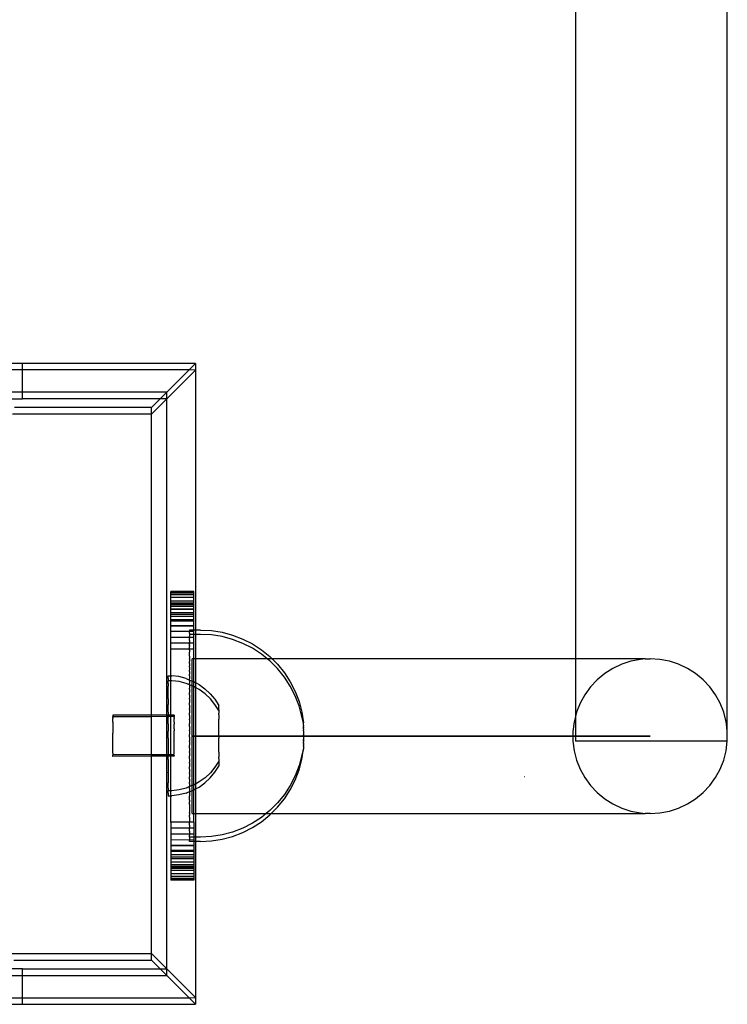
# Model space of a CAD drawing. Extents: x -183 to 599, y -236 to 236.
# Drawn here: x 121 to 126, y -7 to -1 of the extents above; entities that cross this region are included whole.
import ezdxf

# ---------------------------------------------------------------- set-up
doc = ezdxf.new("R2010")
doc.units = 0
doc.header["$MEASUREMENT"] = 0
doc.layers.get('0').update_dxf_attribs({"linetype": 'CONTINUOUS'})

msp = doc.modelspace()

# ---------------------------------------------------------------- linework, layer by layer
for p, q in [((126.1519, 19.1639), (126.1519, -5.5155)), ((125.1199, 18.6982), (125.1199, -5.0498)), ((121.3469, -3.034), (121.0885, -3.034)), ((121.3469, -3.0784), (121.0907, -3.0784)), ((121.3469, -3.0784), (121.3469, -3.034)), ((122.526, -3.0354), (121.3469, -3.034)), ((121.3469, -3.2307), (121.3469, -3.0784)), ((122.483, -3.0784), (121.3469, -3.0784)), ((122.483, -3.0784), (122.3306, -3.2308)), ((122.3306, -3.2751), (122.526, -3.0798)), ((122.526, -3.0354), (122.483, -3.0784)), ((122.526, -3.0798), (122.483, -3.0784)), ((122.5273, -3.034), (122.526, -3.0354)), ((122.526, -3.0354), (122.5273, -3.0784)), ((122.5273, -3.0784), (122.526, -3.0798)), ((122.526, -3.0798), (122.5273, -4.8532)), ((121.3469, -3.2307), (121.1717, -3.2307)), ((121.2324, -3.2751), (121.3469, -3.2751)), ((121.3469, -3.2751), (121.3469, -3.2307)), ((122.3306, -3.2308), (121.3469, -3.2307)), ((122.2862, -3.2751), (121.3469, -3.2751)), ((122.3306, -3.2751), (122.2259, -3.3798)), ((122.2259, -3.3355), (122.2862, -3.2751)), ((122.3306, -3.2308), (122.2862, -3.2751)), ((122.3306, -3.2751), (122.2862, -3.2751)), ((122.3306, -3.2751), (122.3306, -3.2308)), ((122.3306, -5.4345), (122.3306, -3.2751)), ((122.2259, -3.3355), (121.2928, -3.3355)), ((122.2259, -3.3798), (122.2259, -3.3355)), ((122.2259, -3.3798), (121.278, -3.3798)), ((122.2259, -5.4344), (122.2259, -3.3798)), ((122.3574, -4.5926), (122.3574, -4.5899)), ((122.5149, -4.5899), (122.3574, -4.5899)), ((122.3574, -4.6006), (122.3574, -4.5926)), ((122.5149, -4.5926), (122.3574, -4.5926)), ((122.3574, -4.6139), (122.3574, -4.6006)), ((122.5149, -4.6006), (122.3574, -4.6006)), ((122.3574, -4.6321), (122.3574, -4.6139)), ((122.5149, -4.6139), (122.3574, -4.6139)), ((122.3574, -4.655), (122.3574, -4.6321)), ((122.5149, -4.6321), (122.3574, -4.6321)), ((122.5149, -4.5926), (122.5149, -4.5899)), ((122.5149, -4.6006), (122.5149, -4.5926)), ((122.5149, -4.6139), (122.5149, -4.6006)), ((122.5149, -4.6321), (122.5149, -4.6139)), ((122.5149, -4.655), (122.5149, -4.6321)), ((122.5149, -4.655), (122.3574, -4.655)), ((122.3574, -4.6695), (122.3574, -4.655)), ((122.3574, -4.6722), (122.3574, -4.6695)), ((122.5149, -4.6695), (122.3574, -4.6695)), ((122.3574, -4.6802), (122.3574, -4.6722)), ((122.5149, -4.6722), (122.3574, -4.6722)), ((122.5149, -4.6802), (122.3574, -4.6802)), ((122.3574, -4.6821), (122.3574, -4.6802)), ((122.5149, -4.6821), (122.3574, -4.6821)), ((122.3574, -4.6934), (122.3574, -4.6821)), ((122.3574, -4.7117), (122.3574, -4.6934)), ((122.5149, -4.6934), (122.3574, -4.6934)), ((122.5149, -4.6695), (122.5149, -4.655)), ((122.5149, -4.6722), (122.5149, -4.6695)), ((122.5149, -4.6802), (122.5149, -4.6722)), ((122.5149, -4.6821), (122.5149, -4.6802)), ((122.5149, -4.6934), (122.5149, -4.6821)), ((122.5149, -4.7117), (122.5149, -4.6934)), ((122.5149, -4.7117), (122.3574, -4.7117)), ((122.3574, -4.7131), (122.3574, -4.7117)), ((122.5149, -4.7131), (122.3574, -4.7131)), ((122.3574, -4.7346), (122.3574, -4.7131)), ((122.5149, -4.7346), (122.3574, -4.7346)), ((122.3574, -4.7474), (122.3574, -4.7346)), ((122.5149, -4.7474), (122.3574, -4.7474)), ((122.3574, -4.7617), (122.3574, -4.7474)), ((122.5149, -4.7617), (122.3574, -4.7617)), ((122.3574, -4.7843), (122.3574, -4.7617)), ((122.5149, -4.7131), (122.5149, -4.7117)), ((122.5149, -4.7346), (122.5149, -4.7131)), ((122.5149, -4.7474), (122.5149, -4.7346)), ((122.5149, -4.7617), (122.5149, -4.7474)), ((122.5149, -4.7843), (122.5149, -4.7617)), ((122.5149, -4.7843), (122.3574, -4.7843)), ((122.3574, -4.7927), (122.3574, -4.7843)), ((122.5149, -4.7927), (122.3574, -4.7927)), ((122.3574, -4.8233), (122.3574, -4.7927)), ((122.5149, -4.8233), (122.3574, -4.8233)), ((122.3574, -4.8269), (122.3574, -4.8233)), ((122.3574, -4.8637), (122.3574, -4.8269)), ((122.5149, -4.8269), (122.3574, -4.8269)), ((122.5149, -4.7927), (122.5149, -4.7843)), ((122.5149, -4.8233), (122.5149, -4.7927)), ((122.5149, -4.8269), (122.5149, -4.8233)), ((122.5149, -4.8532), (122.5149, -4.8269)), ((122.487, -4.8635), (122.3574, -4.8637)), ((122.3574, -4.9029), (122.3574, -4.8637)), ((122.3574, -4.9048), (122.3574, -4.9029)), ((122.487, -4.9033), (122.3574, -4.9029)), ((122.487, -4.8738), (122.4869, -4.8801)), ((122.4869, -4.8801), (122.487, -4.8827)), ((122.487, -4.8532), (122.487, -4.8545)), ((122.5149, -4.8532), (122.487, -4.8532)), ((122.487, -4.8545), (122.487, -4.8596)), ((122.487, -4.8596), (122.487, -4.8635)), ((122.5149, -4.8637), (122.487, -4.8635)), ((122.487, -4.8738), (122.487, -4.8635)), ((122.487, -4.8827), (122.487, -4.884)), ((122.5149, -4.8827), (122.487, -4.8827)), ((122.487, -4.884), (122.487, -4.8892)), ((122.487, -4.8892), (122.487, -4.8954)), ((122.487, -4.9006), (122.487, -4.8954)), ((122.487, -4.9033), (122.487, -4.9006)), ((122.5149, -4.9029), (122.487, -4.9033)), ((122.487, -4.9048), (122.487, -4.9033)), ((122.5149, -4.8637), (122.5149, -4.8532)), ((122.5273, -4.8532), (122.5149, -4.8532)), ((122.5149, -4.8827), (122.5149, -4.8637)), ((122.5149, -4.9029), (122.5149, -4.8827)), ((122.5273, -4.8827), (122.5149, -4.8827)), ((122.5149, -4.9048), (122.5149, -4.9029)), ((122.5612, -4.8532), (122.5273, -4.8532)), ((122.5273, -4.8532), (122.5273, -4.8827)), ((122.5612, -4.8827), (122.5273, -4.8827)), ((122.5273, -4.8827), (122.5273, -5.0498)), ((122.5612, -4.8532), (122.6351, -4.8571)), ((122.6351, -4.8866), (122.5612, -4.8827)), ((122.6351, -4.8571), (122.7082, -4.8686)), ((122.7082, -4.8982), (122.6351, -4.8866)), ((122.7082, -4.8686), (122.7797, -4.8878)), ((122.7797, -4.9173), (122.7082, -4.8982)), ((122.7797, -4.8878), (122.8488, -4.9143)), ((122.487, -4.9048), (122.3574, -4.9048)), ((122.3574, -4.9433), (122.3574, -4.9048)), ((122.3574, -4.9844), (122.3574, -4.9433)), ((122.487, -4.9433), (122.3574, -4.9433)), ((122.4869, -4.925), (122.487, -4.9097)), ((122.4869, -4.925), (122.487, -4.9338)), ((122.487, -4.9338), (122.4869, -4.9355)), ((122.487, -4.9433), (122.4869, -4.9355)), ((122.4869, -4.9539), (122.487, -4.9433)), ((122.4869, -4.9539), (122.487, -4.9567)), ((122.4869, -4.9736), (122.487, -4.9651)), ((122.5149, -4.9048), (122.487, -4.9048)), ((122.487, -4.9048), (122.487, -4.9097)), ((122.5149, -4.9433), (122.487, -4.9433)), ((122.487, -4.9602), (122.487, -4.9567)), ((122.487, -4.9602), (122.487, -4.9651)), ((122.5149, -4.9433), (122.5149, -4.9048)), ((122.5149, -4.9844), (122.5149, -4.9433)), ((122.8488, -4.9438), (122.7797, -4.9173)), ((122.8488, -4.9143), (122.9147, -4.9479)), ((122.9147, -4.9774), (122.8488, -4.9438)), ((122.9147, -4.9479), (122.9768, -4.9881)), ((122.4869, -4.9844), (122.3574, -4.9844)), ((122.3574, -5.1647), (122.3574, -4.9844)), ((122.4869, -4.9844), (122.4869, -4.9736)), ((122.5149, -4.9844), (122.4869, -4.9844)), ((122.4869, -4.9897), (122.4869, -4.9844)), ((122.4869, -4.9897), (122.487, -5.0032)), ((122.4869, -5.0182), (122.487, -5.0032)), ((122.4869, -5.0322), (122.4869, -5.0182)), ((122.4869, -5.0322), (122.487, -5.0477)), ((122.5149, -5.0498), (122.5149, -4.9844)), ((122.9768, -5.0177), (122.9147, -4.9774)), ((122.9768, -4.9881), (123.0343, -5.0347)), ((123.0165, -5.0498), (122.9768, -5.0177)), ((123.0343, -5.0347), (123.0495, -5.0498)), ((122.487, -5.0512), (122.4869, -5.0687)), ((122.4869, -5.0807), (122.4869, -5.0687)), ((122.4869, -5.0807), (122.487, -5.0982)), ((122.487, -5.1053), (122.4869, -5.1245)), ((122.487, -5.0512), (122.487, -5.0477)), ((122.487, -5.1053), (122.487, -5.0982)), ((122.5149, -5.0498), (122.505, -5.0498)), ((122.505, -5.2), (122.505, -5.0498)), ((122.5273, -5.0498), (122.5149, -5.0498)), ((122.5149, -5.205), (122.5149, -5.0498)), ((123.0165, -5.0498), (122.5273, -5.0498)), ((122.5273, -5.0498), (122.5273, -5.2118)), ((123.0343, -5.0642), (123.0165, -5.0498)), ((123.0495, -5.0498), (123.0165, -5.0498)), ((123.0866, -5.1165), (123.0343, -5.0642)), ((123.0495, -5.0498), (123.0866, -5.087)), ((125.1199, -5.0498), (123.0495, -5.0498)), ((123.0866, -5.087), (123.1332, -5.1445)), ((125.1199, -5.0498), (125.1199, -5.4429)), ((125.5955, -5.0498), (125.1199, -5.0498)), ((125.4348, -5.0869), (125.3748, -5.1151)), ((125.4978, -5.0664), (125.4348, -5.0869)), ((125.5629, -5.054), (125.4978, -5.0664)), ((125.5955, -5.0498), (125.5629, -5.054)), ((125.5955, -5.0498), (125.629, -5.0498)), ((125.6951, -5.054), (125.629, -5.0498)), ((125.7602, -5.0664), (125.6951, -5.054)), ((125.8232, -5.0869), (125.7602, -5.0664)), ((125.8831, -5.1151), (125.8232, -5.0869)), ((122.3404, -5.1648), (122.3574, -5.1647)), ((122.3404, -5.1832), (122.3404, -5.1648)), ((122.3574, -5.1647), (122.3651, -5.1647)), ((122.3574, -5.1985), (122.3574, -5.1647)), ((122.4142, -5.1709), (122.3651, -5.1647)), ((122.4621, -5.1831), (122.4142, -5.1709)), ((122.4869, -5.1349), (122.4869, -5.1245)), ((122.4869, -5.1349), (122.487, -5.1541)), ((122.487, -5.1644), (122.4869, -5.1851)), ((122.487, -5.1644), (122.487, -5.1541)), ((123.1332, -5.174), (123.0866, -5.1165)), ((123.1332, -5.1445), (123.1735, -5.2065)), ((125.3189, -5.1506), (125.2678, -5.1928)), ((125.3748, -5.1151), (125.3189, -5.1506)), ((125.9391, -5.1506), (125.8831, -5.1151)), ((125.9901, -5.1928), (125.9391, -5.1506)), ((122.3404, -5.1832), (122.3414, -5.1985)), ((122.3405, -5.2014), (122.3414, -5.1985)), ((122.3414, -5.2047), (122.3405, -5.2014)), ((122.3414, -5.217), (122.3405, -5.2253)), ((122.3405, -5.2253), (122.3414, -5.2352)), ((122.3405, -5.2543), (122.3414, -5.2352)), ((122.3574, -5.1985), (122.3414, -5.1985)), ((122.3414, -5.217), (122.3414, -5.2047)), ((122.3662, -5.1986), (122.3574, -5.1985)), ((122.3574, -5.4346), (122.3574, -5.1985)), ((122.4152, -5.2048), (122.3662, -5.1986)), ((122.4631, -5.2172), (122.4152, -5.2048)), ((122.4621, -5.1831), (122.4869, -5.194)), ((122.487, -5.2278), (122.4631, -5.2172)), ((122.487, -5.1929), (122.4869, -5.1851)), ((122.4869, -5.194), (122.487, -5.1929)), ((122.4869, -5.194), (122.487, -5.2147)), ((122.4869, -5.194), (122.505, -5.2)), ((122.487, -5.2278), (122.4869, -5.2499)), ((122.487, -5.2278), (122.487, -5.2147)), ((122.505, -5.2338), (122.487, -5.2278)), ((122.505, -5.2338), (122.505, -5.2)), ((122.505, -5.2), (122.5081, -5.2012)), ((122.509, -5.2354), (122.505, -5.2338)), ((122.505, -5.9137), (122.505, -5.2338)), ((122.5081, -5.2012), (122.5149, -5.205)), ((122.5149, -5.2387), (122.509, -5.2354)), ((122.5149, -5.205), (122.5273, -5.2118)), ((122.5149, -5.2387), (122.5149, -5.205)), ((122.5273, -5.2455), (122.5149, -5.2387)), ((122.5149, -5.9104), (122.5149, -5.2387)), ((122.5273, -5.2118), (122.5514, -5.225)), ((122.5273, -5.2118), (122.5273, -5.2455)), ((122.5514, -5.225), (122.5915, -5.254)), ((123.1735, -5.236), (123.1332, -5.174)), ((123.1735, -5.2065), (123.2071, -5.2724)), ((123.2071, -5.3019), (123.1735, -5.236)), ((125.2678, -5.1928), (125.2225, -5.2411)), ((126.0355, -5.2411), (125.9901, -5.1928)), ((122.3414, -5.259), (122.3405, -5.2543)), ((122.3413, -5.3219), (122.3414, -5.259)), ((122.4869, -5.2574), (122.4869, -5.2499)), ((122.4869, -5.2574), (122.487, -5.2794)), ((122.487, -5.2949), (122.4869, -5.318)), ((122.487, -5.2949), (122.487, -5.2794)), ((122.5523, -5.2593), (122.5273, -5.2455)), ((122.5273, -5.2455), (122.5273, -5.9036)), ((122.5923, -5.2884), (122.5523, -5.2593)), ((122.6276, -5.2878), (122.5915, -5.254)), ((122.6283, -5.3223), (122.5923, -5.2884)), ((122.6276, -5.2878), (122.6591, -5.3258)), ((123.2071, -5.2724), (123.2336, -5.3414)), ((123.2336, -5.371), (123.2071, -5.3019)), ((125.1835, -5.2947), (125.1516, -5.3528)), ((125.2225, -5.2411), (125.1835, -5.2947)), ((126.0744, -5.2947), (126.0355, -5.2411)), ((126.1063, -5.3528), (126.0744, -5.2947)), ((122.3413, -5.3219), (122.3406, -5.3263)), ((122.3406, -5.3263), (122.3412, -5.36)), ((122.3407, -5.368), (122.3412, -5.36)), ((122.3412, -5.4018), (122.3407, -5.368)), ((122.4869, -5.3245), (122.4869, -5.318)), ((122.4869, -5.3245), (122.487, -5.3475)), ((122.487, -5.3649), (122.4869, -5.3888)), ((122.487, -5.3649), (122.487, -5.3475)), ((122.6597, -5.3604), (122.6283, -5.3223)), ((122.6591, -5.3258), (122.6857, -5.3676)), ((122.6862, -5.4022), (122.6597, -5.3604)), ((122.6857, -5.3968), (122.6857, -5.3676)), ((123.2336, -5.3414), (123.2528, -5.4129)), ((123.2528, -5.4424), (123.2336, -5.371)), ((125.1516, -5.3528), (125.1272, -5.4144)), ((126.1307, -5.4144), (126.1063, -5.3528)), ((122.2259, -5.4344), (121.9639, -5.4341)), ((121.9639, -5.4341), (121.9639, -5.4433)), ((122.3306, -5.4345), (122.2259, -5.4344)), ((122.2259, -5.4441), (122.2259, -5.4344)), ((122.3306, -5.4439), (122.3306, -5.4345)), ((122.3411, -5.4345), (122.3306, -5.4345)), ((122.3407, -5.4127), (122.3412, -5.4018)), ((122.3407, -5.4127), (122.3411, -5.4345)), ((122.3411, -5.4345), (122.3411, -5.4439)), ((122.3574, -5.4346), (122.3411, -5.4345)), ((122.3805, -5.4346), (122.3574, -5.4346)), ((122.3574, -5.4438), (122.3574, -5.4346)), ((122.3805, -5.4346), (122.3805, -5.4438)), ((122.4869, -5.3944), (122.4869, -5.3888)), ((122.4869, -5.3944), (122.487, -5.4183)), ((122.487, -5.437), (122.4869, -5.4614)), ((122.487, -5.437), (122.487, -5.4183)), ((122.6857, -5.3968), (122.6862, -5.4022)), ((122.6858, -5.4271), (122.6861, -5.4199)), ((122.6861, -5.4314), (122.6858, -5.4271)), ((122.6862, -5.4022), (122.6861, -5.4199)), ((122.6861, -5.4314), (122.6861, -5.4618)), ((123.2528, -5.4129), (123.2644, -5.4866)), ((125.1272, -5.4144), (125.1199, -5.4429)), ((126.1472, -5.4785), (126.1307, -5.4144)), ((121.9635, -5.4447), (121.9639, -5.4433)), ((122.2259, -5.4441), (121.9635, -5.4447)), ((121.9635, -5.4447), (121.9635, -5.4468)), ((121.9639, -5.4502), (121.9635, -5.4468)), ((121.9639, -5.4502), (121.9636, -5.4568)), ((121.9639, -5.459), (121.9636, -5.4568)), ((121.9636, -5.4647), (121.9639, -5.459)), ((121.9638, -5.4695), (121.9636, -5.4647)), ((121.9636, -5.4743), (121.9638, -5.4695)), ((121.9638, -5.4812), (121.9636, -5.4743)), ((121.9638, -5.4812), (121.9636, -5.4855)), ((121.9636, -5.4855), (121.9638, -5.4945)), ((121.9638, -5.4945), (121.9636, -5.4981)), ((121.9636, -5.4981), (121.9638, -5.5089)), ((122.3306, -5.4439), (122.2259, -5.4441)), ((122.2259, -5.7047), (122.2259, -5.4441)), ((122.3306, -5.7049), (122.3306, -5.4439)), ((122.3411, -5.4439), (122.3306, -5.4439)), ((122.3408, -5.4598), (122.3411, -5.4465)), ((122.341, -5.4935), (122.3408, -5.4598)), ((122.341, -5.4935), (122.3409, -5.5083)), ((122.3409, -5.5083), (122.341, -5.5421)), ((122.3574, -5.4438), (122.3411, -5.4439)), ((122.3411, -5.4439), (122.3411, -5.4465)), ((122.3805, -5.4438), (122.3574, -5.4438)), ((122.3574, -5.7049), (122.3574, -5.4438)), ((122.3801, -5.4463), (122.3805, -5.4438)), ((122.3805, -5.4508), (122.3801, -5.4463)), ((122.3805, -5.4508), (122.3802, -5.4563)), ((122.3805, -5.4596), (122.3802, -5.4563)), ((122.3802, -5.4641), (122.3805, -5.4596)), ((122.3804, -5.47), (122.3802, -5.4641)), ((122.3802, -5.4737), (122.3804, -5.47)), ((122.3804, -5.482), (122.3802, -5.4737)), ((122.3804, -5.482), (122.3802, -5.4849)), ((122.3802, -5.4849), (122.3804, -5.495)), ((122.3802, -5.4976), (122.3804, -5.495)), ((122.3804, -5.5097), (122.3802, -5.4976)), ((122.4869, -5.4666), (122.4869, -5.4614)), ((122.4869, -5.4666), (122.487, -5.491)), ((122.487, -5.5104), (122.487, -5.491)), ((122.6858, -5.4657), (122.6861, -5.4618)), ((122.6861, -5.4802), (122.6858, -5.4657)), ((122.6858, -5.4873), (122.6861, -5.4802)), ((122.686, -5.5003), (122.6858, -5.4873)), ((122.6859, -5.51), (122.686, -5.5003)), ((123.2644, -5.4866), (123.2528, -5.4424)), ((123.2643, -5.4945), (123.2644, -5.4934)), ((123.2644, -5.4971), (123.2643, -5.4945)), ((123.2643, -5.4985), (123.2644, -5.4971)), ((123.2644, -5.5015), (123.2643, -5.4985)), ((123.2643, -5.5032), (123.2644, -5.5015)), ((123.2643, -5.5032), (123.2644, -5.5066)), ((123.2644, -5.5066), (123.2643, -5.5084)), ((123.2644, -5.5123), (123.2643, -5.5084)), ((123.2644, -5.4934), (123.2644, -5.4866)), ((125.1108, -5.4785), (125.1025, -5.5443)), ((125.1199, -5.4429), (125.1108, -5.4785)), ((125.1199, -5.4429), (125.1199, -5.6105)), ((126.1519, -5.5155), (126.1472, -5.4785)), ((121.9638, -5.5089), (121.9636, -5.512)), ((121.9636, -5.512), (121.9638, -5.5242)), ((121.9638, -5.5242), (121.9636, -5.5269)), ((121.9636, -5.5269), (121.9637, -5.5402)), ((121.9637, -5.5402), (121.9637, -5.5426)), ((121.9637, -5.5426), (121.9637, -5.557)), ((121.9637, -5.5589), (121.9637, -5.557)), ((121.9637, -5.5737), (121.9637, -5.5589)), ((121.9637, -5.5754), (121.9637, -5.5737)), ((121.9637, -5.5903), (121.9637, -5.5754)), ((122.3409, -5.5577), (122.341, -5.5421)), ((122.3409, -5.5746), (122.3409, -5.5577)), ((122.3409, -5.5914), (122.3409, -5.5746)), ((122.3802, -5.5114), (122.3804, -5.5097)), ((122.3804, -5.5251), (122.3802, -5.5114)), ((122.3802, -5.5263), (122.3804, -5.5251)), ((122.3802, -5.5263), (122.3804, -5.5411)), ((122.3803, -5.5424), (122.3804, -5.5411)), ((122.3803, -5.5576), (122.3803, -5.5424)), ((122.3803, -5.5586), (122.3803, -5.5576)), ((122.3803, -5.5752), (122.3803, -5.5586)), ((122.3803, -5.5908), (122.3803, -5.5752)), ((122.487, -5.5104), (122.4869, -5.5351)), ((122.4869, -5.54), (122.4869, -5.5351)), ((122.4869, -5.54), (122.487, -5.5647)), ((122.487, -5.5844), (122.487, -5.5647)), ((122.686, -5.5219), (122.6859, -5.51)), ((122.6859, -5.5334), (122.686, -5.5219)), ((122.686, -5.5446), (122.6859, -5.5334)), ((122.6859, -5.5572), (122.686, -5.5446)), ((122.686, -5.5681), (122.6859, -5.5572)), ((122.6859, -5.5746), (122.686, -5.5681)), ((122.686, -5.581), (122.6859, -5.5746)), ((123.2643, -5.5143), (123.2644, -5.5123)), ((123.2644, -5.5155), (123.2643, -5.5143)), ((123.2643, -5.5229), (123.2644, -5.5208)), ((123.2644, -5.5241), (123.2643, -5.5229)), ((123.2643, -5.5267), (123.2644, -5.5241)), ((123.2643, -5.5267), (123.2644, -5.5281)), ((123.2644, -5.5281), (123.2643, -5.5311)), ((123.2643, -5.5311), (123.2644, -5.5327)), ((123.2644, -5.5327), (123.2643, -5.5345)), ((123.2643, -5.5362), (123.2643, -5.5345)), ((123.2644, -5.538), (123.2643, -5.5362)), ((123.2643, -5.5418), (123.2644, -5.5394)), ((123.2643, -5.5418), (123.2644, -5.5438)), ((123.2643, -5.548), (123.2644, -5.5469)), ((123.2643, -5.548), (123.2644, -5.5502)), ((123.2644, -5.5502), (123.2643, -5.5546)), ((123.2643, -5.5546), (123.2644, -5.5569)), ((123.2644, -5.5569), (123.2643, -5.5617)), ((123.2643, -5.5617), (123.2644, -5.5641)), ((123.2643, -5.569), (123.2644, -5.567)), ((123.2643, -5.569), (123.2644, -5.5715)), ((123.2644, -5.5701), (123.2643, -5.569)), ((123.2644, -5.5715), (123.2643, -5.5726)), ((123.2643, -5.5726), (123.2644, -5.5746)), ((123.2644, -5.5746), (123.2643, -5.5765)), ((123.2643, -5.5176), (123.2644, -5.5155)), ((123.2644, -5.5166), (123.2643, -5.5176)), ((123.2643, -5.5176), (123.2644, -5.5208)), ((123.2644, -5.5394), (123.2644, -5.538)), ((123.2644, -5.5438), (123.2644, -5.5469)), ((123.2644, -5.5641), (123.2644, -5.567)), ((123.2644, -5.5715), (123.2644, -5.5701)), ((125.1025, -5.5443), (125.1025, -5.6105)), ((126.1555, -5.5443), (126.1519, -5.5155)), ((126.1519, -5.5155), (126.1519, -5.6105)), ((126.1555, -5.6105), (126.1555, -5.5443)), ((121.9636, -5.6222), (121.9637, -5.6089)), ((121.9638, -5.6249), (121.9636, -5.6222)), ((121.9636, -5.6371), (121.9638, -5.6249)), ((121.9638, -5.6402), (121.9636, -5.6371)), ((121.9636, -5.651), (121.9638, -5.6402)), ((121.9637, -5.5921), (121.9637, -5.5903)), ((121.9637, -5.6065), (121.9637, -5.5921)), ((121.9637, -5.6089), (121.9637, -5.6065)), ((122.3409, -5.5914), (122.341, -5.607)), ((122.341, -5.607), (122.3409, -5.6408)), ((122.3409, -5.6408), (122.341, -5.6556)), ((122.3802, -5.6228), (122.3804, -5.6083)), ((122.3804, -5.624), (122.3802, -5.6228)), ((122.3802, -5.6377), (122.3804, -5.624)), ((122.3804, -5.6394), (122.3802, -5.6377)), ((122.3802, -5.6516), (122.3804, -5.6394)), ((122.3803, -5.5919), (122.3803, -5.5908)), ((122.3803, -5.6071), (122.3803, -5.5919)), ((122.3804, -5.6083), (122.3803, -5.6071)), ((122.487, -5.5844), (122.4869, -5.6091)), ((122.4869, -5.614), (122.4869, -5.6091)), ((122.4869, -5.614), (122.487, -5.6387)), ((122.487, -5.6582), (122.487, -5.6387)), ((123.7337, -5.5774), (122.505, -5.5774)), ((122.505, -5.5774), (123.7337, -5.5774)), ((122.686, -5.581), (122.6859, -5.5919)), ((122.686, -5.6045), (122.6859, -5.5919)), ((122.6859, -5.6157), (122.686, -5.6045)), ((122.686, -5.6272), (122.6859, -5.6157)), ((122.6859, -5.6392), (122.686, -5.6272)), ((122.686, -5.6488), (122.6859, -5.6392)), ((123.2644, -5.5791), (123.2643, -5.5765)), ((123.2644, -5.5777), (123.2643, -5.5765)), ((123.2643, -5.5802), (123.2644, -5.5791)), ((123.2643, -5.5802), (123.2643, -5.5821)), ((123.2643, -5.5821), (123.2643, -5.5842)), ((123.2643, -5.5842), (123.2644, -5.5868)), ((123.2644, -5.5868), (123.2643, -5.5919)), ((123.2643, -5.5919), (123.2644, -5.5945)), ((123.2644, -5.5945), (123.2643, -5.5996)), ((123.2643, -5.5996), (123.2644, -5.6022)), ((123.2643, -5.6011), (123.2643, -5.5996)), ((123.2644, -5.6022), (123.2643, -5.6011)), ((123.2643, -5.6072), (123.2644, -5.6053)), ((123.2643, -5.6072), (123.2644, -5.6097)), ((123.2644, -5.6111), (123.2643, -5.6129)), ((123.2643, -5.6146), (123.2643, -5.6129)), ((123.2643, -5.6146), (123.2644, -5.617)), ((123.2643, -5.6217), (123.2644, -5.617)), ((123.2644, -5.624), (123.2643, -5.6217)), ((123.2644, -5.624), (123.2643, -5.6262)), ((123.2643, -5.6262), (123.2643, -5.6285)), ((123.2644, -5.6307), (123.2643, -5.6285)), ((123.2643, -5.6348), (123.2644, -5.6336)), ((123.2643, -5.6348), (123.2644, -5.6368)), ((123.2644, -5.6368), (123.2643, -5.6407)), ((123.2644, -5.6425), (123.2643, -5.6407)), ((123.2643, -5.646), (123.2644, -5.6425)), ((123.2644, -5.5791), (123.2644, -5.5777)), ((123.2644, -5.6022), (123.2644, -5.6053)), ((123.2644, -5.6111), (123.2644, -5.6097)), ((123.2644, -5.6307), (123.2644, -5.6336)), ((123.845, -5.5774), (123.7337, -5.5774)), ((123.7337, -5.5774), (123.845, -5.5774)), ((123.845, -5.5774), (123.964, -5.5774)), ((123.964, -5.5774), (123.845, -5.5774)), ((123.964, -5.5774), (124.0822, -5.5774)), ((124.0822, -5.5774), (123.964, -5.5774)), ((124.0822, -5.5774), (124.1989, -5.5774)), ((124.1989, -5.5774), (124.0822, -5.5774)), ((124.3137, -5.5774), (124.1989, -5.5774)), ((124.1989, -5.5774), (124.3137, -5.5774)), ((124.4263, -5.5774), (124.3137, -5.5774)), ((124.3137, -5.5774), (124.4263, -5.5774)), ((124.4263, -5.5774), (124.536, -5.5774)), ((124.536, -5.5774), (124.4263, -5.5774)), ((124.536, -5.5774), (124.6426, -5.5774)), ((124.6426, -5.5774), (124.536, -5.5774)), ((124.6426, -5.5774), (124.7455, -5.5774)), ((124.7455, -5.5774), (124.6426, -5.5774)), ((124.7455, -5.5774), (124.8445, -5.5774)), ((124.8445, -5.5774), (124.7455, -5.5774)), ((124.939, -5.5774), (124.8445, -5.5774)), ((124.8445, -5.5774), (124.939, -5.5774)), ((125.0287, -5.5774), (124.939, -5.5774)), ((124.939, -5.5774), (125.0287, -5.5774)), ((125.1132, -5.5774), (125.0287, -5.5774)), ((125.0287, -5.5774), (125.1132, -5.5774)), ((125.1025, -5.6105), (125.1108, -5.6763)), ((125.1132, -5.5774), (125.1923, -5.5774)), ((125.1923, -5.5774), (125.1132, -5.5774)), ((126.1519, -5.6105), (125.1199, -5.6105)), ((125.1923, -5.5774), (125.2656, -5.5774)), ((125.2656, -5.5774), (125.1923, -5.5774)), ((125.3329, -5.5774), (125.2656, -5.5774)), ((125.2656, -5.5774), (125.3329, -5.5774)), ((125.3937, -5.5774), (125.3329, -5.5774)), ((125.3329, -5.5774), (125.3937, -5.5774)), ((125.3937, -5.5774), (125.448, -5.5774)), ((125.448, -5.5774), (125.3937, -5.5774)), ((125.448, -5.5774), (125.4955, -5.5774)), ((125.4955, -5.5774), (125.448, -5.5774)), ((125.4955, -5.5774), (125.5361, -5.5774)), ((125.5361, -5.5774), (125.4955, -5.5774)), ((125.5361, -5.5774), (125.5694, -5.5774)), ((125.5694, -5.5774), (125.5361, -5.5774)), ((125.5694, -5.5774), (125.5955, -5.5774)), ((125.5955, -5.5774), (125.5694, -5.5774)), ((125.6142, -5.5774), (125.5955, -5.5774)), ((125.5955, -5.5774), (125.6142, -5.5774)), ((125.6255, -5.5774), (125.6142, -5.5774)), ((125.6142, -5.5774), (125.6255, -5.5774)), ((125.6255, -5.5774), (125.629, -5.5774)), ((125.629, -5.5774), (125.6255, -5.5774)), ((126.1472, -5.6763), (126.1555, -5.6105)), ((121.9636, -5.6923), (121.9635, -5.7044)), ((122.2259, -5.7047), (121.9635, -5.7044)), ((121.9635, -5.7044), (121.9639, -5.7059)), ((121.9638, -5.6546), (121.9636, -5.651)), ((121.9636, -5.6636), (121.9638, -5.6546)), ((121.9638, -5.6679), (121.9636, -5.6636)), ((121.9636, -5.6749), (121.9638, -5.6679)), ((121.9638, -5.6796), (121.9636, -5.6749)), ((121.9636, -5.6845), (121.9638, -5.6796)), ((121.9639, -5.6901), (121.9636, -5.6845)), ((121.9636, -5.6923), (121.9639, -5.6901)), ((121.9639, -5.7151), (121.9639, -5.7059)), ((122.2259, -5.7147), (122.2259, -5.7047)), ((122.3306, -5.7049), (122.2259, -5.7047)), ((122.3306, -5.7146), (122.3306, -5.7049)), ((122.3408, -5.7049), (122.3306, -5.7049)), ((122.341, -5.6556), (122.3408, -5.6894)), ((122.3408, -5.6894), (122.3411, -5.7026)), ((122.3408, -5.7049), (122.3411, -5.7026)), ((122.3408, -5.7146), (122.3408, -5.7049)), ((122.3574, -5.7049), (122.3408, -5.7049)), ((122.3574, -5.7146), (122.3574, -5.7049)), ((122.3801, -5.7049), (122.3574, -5.7049)), ((122.3801, -5.7049), (122.3802, -5.6929)), ((122.3801, -5.7049), (122.3805, -5.7104)), ((122.3804, -5.6541), (122.3802, -5.6516)), ((122.3802, -5.6642), (122.3804, -5.6541)), ((122.3804, -5.6671), (122.3802, -5.6642)), ((122.3802, -5.6754), (122.3804, -5.6671)), ((122.3804, -5.6791), (122.3802, -5.6754)), ((122.3802, -5.685), (122.3804, -5.6791)), ((122.3805, -5.6896), (122.3802, -5.685)), ((122.3802, -5.6929), (122.3805, -5.6896)), ((122.487, -5.6582), (122.4869, -5.6826)), ((122.4869, -5.6877), (122.4869, -5.6826)), ((122.4869, -5.6877), (122.487, -5.7121)), ((122.6858, -5.6619), (122.686, -5.6488)), ((122.6861, -5.6689), (122.6858, -5.6619)), ((122.6858, -5.6834), (122.6861, -5.6689)), ((122.6861, -5.6873), (122.6858, -5.6834)), ((122.6861, -5.6873), (122.6858, -5.7036)), ((122.6858, -5.7036), (122.6861, -5.7177)), ((123.2528, -5.7067), (123.2336, -5.7781)), ((123.2528, -5.7363), (123.2644, -5.6625)), ((123.2644, -5.6625), (123.2528, -5.7067)), ((123.2643, -5.646), (123.2644, -5.6476)), ((123.2644, -5.6476), (123.2643, -5.6506)), ((123.2643, -5.6506), (123.2644, -5.652)), ((123.2644, -5.652), (123.2643, -5.6546)), ((123.2643, -5.6546), (123.2644, -5.6558)), ((123.2644, -5.6558), (123.2644, -5.6625)), ((125.1108, -5.6763), (125.1272, -5.7404)), ((126.1307, -5.7404), (126.1472, -5.6763)), ((122.2259, -5.7147), (121.9639, -5.7151)), ((122.3306, -5.7146), (122.2259, -5.7147)), ((122.2259, -7.0608), (122.2259, -5.7147)), ((122.3306, -7.1655), (122.3306, -5.7146)), ((122.3408, -5.7146), (122.3306, -5.7146)), ((122.3407, -5.7364), (122.3408, -5.7146)), ((122.3407, -5.7364), (122.3412, -5.7473)), ((122.3412, -5.7473), (122.3407, -5.7811)), ((122.3574, -5.7146), (122.3408, -5.7146)), ((122.3805, -5.7145), (122.3574, -5.7146)), ((122.3574, -5.9506), (122.3574, -5.7146)), ((122.3805, -5.7104), (122.3805, -5.7145)), ((122.487, -5.7308), (122.4869, -5.7547)), ((122.4869, -5.7604), (122.4869, -5.7547)), ((122.4869, -5.7604), (122.487, -5.7842)), ((122.487, -5.7308), (122.487, -5.7121)), ((122.6862, -5.7469), (122.6597, -5.7887)), ((122.6861, -5.7292), (122.6857, -5.7383)), ((122.6857, -5.7383), (122.6862, -5.7439)), ((122.6857, -5.7524), (122.6862, -5.7469)), ((122.6857, -5.7524), (122.6857, -5.7816)), ((122.6858, -5.722), (122.6861, -5.7177)), ((122.6861, -5.7292), (122.6858, -5.722)), ((122.6862, -5.7439), (122.6862, -5.7469)), ((123.2336, -5.8077), (123.2528, -5.7363)), ((125.1272, -5.7404), (125.1516, -5.802)), ((126.1063, -5.802), (126.1307, -5.7404)), ((122.3412, -5.7891), (122.3406, -5.8229)), ((122.3413, -5.8272), (122.3406, -5.8229)), ((122.3413, -5.8272), (122.3406, -5.861)), ((122.3407, -5.7811), (122.3412, -5.7891)), ((122.487, -5.8016), (122.4869, -5.8246)), ((122.4869, -5.8311), (122.4869, -5.8246)), ((122.4869, -5.8311), (122.487, -5.8542)), ((122.487, -5.8016), (122.487, -5.7842)), ((122.6283, -5.8268), (122.5923, -5.8607)), ((122.6276, -5.8613), (122.6591, -5.8233)), ((122.6597, -5.7887), (122.6283, -5.8268)), ((122.6591, -5.8233), (122.6857, -5.7816)), ((123.2336, -5.7781), (123.2071, -5.8472)), ((123.2071, -5.8767), (123.2336, -5.8077)), ((125.1516, -5.802), (125.1835, -5.8601)), ((126.0744, -5.8601), (126.1063, -5.802)), ((122.3414, -5.8901), (122.3405, -5.8948)), ((122.3414, -5.9139), (122.3405, -5.8948)), ((122.3406, -5.861), (122.3414, -5.8901)), ((122.487, -5.8697), (122.4869, -5.8917)), ((122.4869, -5.8993), (122.4869, -5.8917)), ((122.4869, -5.8993), (122.487, -5.9213)), ((122.487, -5.8697), (122.487, -5.8542)), ((122.5149, -5.9104), (122.509, -5.9137)), ((122.5273, -5.9036), (122.5149, -5.9104)), ((122.5149, -5.9442), (122.5149, -5.9104)), ((122.5523, -5.8898), (122.5273, -5.9036)), ((122.5273, -5.9036), (122.5273, -5.9373)), ((122.5514, -5.9241), (122.5915, -5.8951)), ((122.5923, -5.8607), (122.5523, -5.8898)), ((122.6276, -5.8613), (122.5915, -5.8951)), ((123.2071, -5.8472), (123.1735, -5.9131)), ((123.1735, -5.9426), (123.2071, -5.8767)), ((124.7736, -5.855), (124.7709, -5.855)), ((125.1835, -5.8601), (125.2225, -5.9137)), ((126.0355, -5.9137), (126.0744, -5.8601)), ((122.3404, -5.9659), (122.3414, -5.9506)), ((122.3404, -5.9659), (122.3404, -5.9844)), ((122.3405, -5.9239), (122.3414, -5.9139)), ((122.3414, -5.9321), (122.3405, -5.9239)), ((122.3414, -5.9444), (122.3405, -5.9477)), ((122.3414, -5.9506), (122.3405, -5.9477)), ((122.3414, -5.9321), (122.3414, -5.9444)), ((122.3574, -5.9506), (122.3414, -5.9506)), ((122.3662, -5.9506), (122.3574, -5.9506)), ((122.3574, -5.9844), (122.3574, -5.9506)), ((122.4142, -5.9783), (122.3651, -5.9844)), ((122.4152, -5.9443), (122.3662, -5.9506)), ((122.4621, -5.966), (122.4142, -5.9783)), ((122.4631, -5.9319), (122.4152, -5.9443)), ((122.4621, -5.966), (122.4869, -5.9552)), ((122.487, -5.9213), (122.4631, -5.9319)), ((122.487, -5.9344), (122.4869, -5.9552)), ((122.4869, -5.9552), (122.505, -5.9491)), ((122.4869, -5.9552), (122.487, -5.9562)), ((122.487, -5.9562), (122.4869, -5.964)), ((122.4869, -5.964), (122.487, -5.9847)), ((122.505, -5.9137), (122.487, -5.9213)), ((122.487, -5.9344), (122.487, -5.9213)), ((122.509, -5.9137), (122.505, -5.9137)), ((122.505, -5.9491), (122.505, -5.9137)), ((122.505, -5.9491), (122.5081, -5.9479)), ((122.505, -6.105), (122.505, -5.9491)), ((122.5081, -5.9479), (122.5149, -5.9442)), ((122.5149, -5.9442), (122.5273, -5.9373)), ((122.5149, -6.105), (122.5149, -5.9442)), ((122.5273, -5.9373), (122.5514, -5.9241)), ((122.5273, -5.9373), (122.5273, -6.105)), ((123.1332, -5.9751), (123.0866, -6.0326)), ((123.1735, -5.9131), (123.1332, -5.9751)), ((123.1332, -6.0047), (123.1735, -5.9426)), ((125.2225, -5.9137), (125.2678, -5.962)), ((125.2678, -5.962), (125.3189, -6.0042)), ((125.9391, -6.0042), (125.9901, -5.962)), ((125.9901, -5.962), (126.0355, -5.9137)), ((122.3404, -5.9844), (122.3574, -5.9844)), ((122.3574, -6.1647), (122.3574, -5.9844)), ((122.3574, -5.9844), (122.3651, -5.9844)), ((122.4869, -6.0143), (122.487, -5.9951)), ((122.4869, -6.0143), (122.4869, -6.0246)), ((122.487, -6.0438), (122.4869, -6.0246)), ((122.487, -5.9951), (122.487, -5.9847)), ((122.487, -6.0438), (122.487, -6.0509)), ((123.0866, -6.0326), (123.0343, -6.0849)), ((123.0866, -6.0621), (123.1332, -6.0047)), ((125.3189, -6.0042), (125.3748, -6.0397)), ((125.3748, -6.0397), (125.4348, -6.0679)), ((125.8232, -6.0679), (125.8831, -6.0397)), ((125.8831, -6.0397), (125.9391, -6.0042)), ((122.487, -6.0509), (122.4869, -6.0684)), ((122.4869, -6.0684), (122.4869, -6.0805)), ((122.4869, -6.0805), (122.487, -6.0979)), ((122.487, -6.1014), (122.4869, -6.1169)), ((122.487, -6.1014), (122.487, -6.0979)), ((122.505, -6.105), (122.5149, -6.105)), ((122.5149, -6.1647), (122.5149, -6.105)), ((122.5149, -6.105), (122.5273, -6.105)), ((122.5273, -6.105), (123.0095, -6.105)), ((122.5273, -6.105), (122.5273, -6.2664)), ((123.0095, -6.105), (122.9768, -6.1314)), ((123.0343, -6.0849), (123.0095, -6.105)), ((123.0095, -6.105), (123.0438, -6.105)), ((123.0343, -6.1144), (123.0438, -6.105)), ((123.0438, -6.105), (123.0866, -6.0621)), ((123.0438, -6.105), (125.5955, -6.105)), ((125.4348, -6.0679), (125.4978, -6.0884)), ((125.4978, -6.0884), (125.5629, -6.1008)), ((125.5629, -6.1008), (125.5955, -6.105)), ((125.629, -6.105), (125.5955, -6.105)), ((125.629, -6.105), (125.6951, -6.1008)), ((125.6951, -6.1008), (125.7602, -6.0884)), ((125.7602, -6.0884), (125.8232, -6.0679)), ((122.3574, -6.1647), (122.3574, -6.2058)), ((122.4869, -6.1647), (122.3574, -6.1647)), ((122.4869, -6.1309), (122.4869, -6.1169)), ((122.4869, -6.1309), (122.487, -6.1465)), ((122.487, -6.1465), (122.4869, -6.1594)), ((122.4869, -6.1594), (122.4869, -6.1647)), ((122.5149, -6.1647), (122.4869, -6.1647)), ((122.4869, -6.1755), (122.4869, -6.1647)), ((122.487, -6.184), (122.4869, -6.1755)), ((122.5149, -6.1647), (122.5149, -6.2058)), ((122.9147, -6.1717), (122.8488, -6.2053)), ((122.9768, -6.1314), (122.9147, -6.1717)), ((122.9147, -6.2013), (122.9768, -6.161)), ((122.9768, -6.161), (123.0343, -6.1144)), ((122.3574, -6.2058), (122.3574, -6.2443)), ((122.487, -6.2058), (122.3574, -6.2058)), ((122.3574, -6.2443), (122.3574, -6.2462)), ((122.4869, -6.2449), (122.3574, -6.2443)), ((122.3574, -6.2462), (122.3574, -6.2852)), ((122.4869, -6.2462), (122.3574, -6.2462)), ((122.487, -6.1889), (122.4869, -6.1953)), ((122.4869, -6.1953), (122.487, -6.2058)), ((122.4869, -6.2136), (122.487, -6.2058)), ((122.487, -6.2153), (122.4869, -6.2136)), ((122.487, -6.2394), (122.4869, -6.2449)), ((122.5149, -6.2443), (122.4869, -6.2449)), ((122.4869, -6.2462), (122.4869, -6.2449)), ((122.5149, -6.2462), (122.4869, -6.2462)), ((122.4869, -6.2462), (122.487, -6.2537)), ((122.487, -6.184), (122.487, -6.1889)), ((122.5149, -6.2058), (122.487, -6.2058)), ((122.487, -6.2218), (122.487, -6.2153)), ((122.487, -6.2248), (122.487, -6.2218)), ((122.487, -6.2248), (122.487, -6.2276)), ((122.487, -6.2276), (122.487, -6.2394)), ((122.5149, -6.2058), (122.5149, -6.2443)), ((122.5149, -6.2443), (122.5149, -6.2462)), ((122.5149, -6.2462), (122.5149, -6.2664)), ((122.7797, -6.2318), (122.7082, -6.2509)), ((122.8488, -6.2053), (122.7797, -6.2318)), ((122.7797, -6.2614), (122.8488, -6.2348)), ((122.8488, -6.2348), (122.9147, -6.2013)), ((122.3574, -6.2852), (122.3574, -6.3222)), ((122.487, -6.2856), (122.3574, -6.2852)), ((122.487, -6.2664), (122.4869, -6.269)), ((122.4869, -6.269), (122.487, -6.2754)), ((122.487, -6.2599), (122.487, -6.2537)), ((122.487, -6.2651), (122.487, -6.2599)), ((122.487, -6.2664), (122.487, -6.2651)), ((122.5149, -6.2664), (122.487, -6.2664)), ((122.487, -6.2754), (122.487, -6.2856)), ((122.5149, -6.2852), (122.487, -6.2856)), ((122.487, -6.2895), (122.487, -6.2856)), ((122.487, -6.2946), (122.487, -6.2895)), ((122.487, -6.2959), (122.487, -6.2946)), ((122.5149, -6.2959), (122.487, -6.2959)), ((122.5149, -6.2664), (122.5149, -6.2852)), ((122.5273, -6.2664), (122.5149, -6.2664)), ((122.5149, -6.2852), (122.5149, -6.2959)), ((122.5149, -6.2959), (122.5149, -6.3222)), ((122.5273, -6.2959), (122.5149, -6.2959)), ((122.5273, -6.2959), (122.526, -7.3608)), ((122.5612, -6.2664), (122.5273, -6.2664)), ((122.5273, -6.2664), (122.5273, -6.2959)), ((122.5612, -6.2959), (122.5273, -6.2959)), ((122.6351, -6.2625), (122.5612, -6.2664)), ((122.5612, -6.2959), (122.6351, -6.2921)), ((122.7082, -6.2509), (122.6351, -6.2625)), ((122.6351, -6.2921), (122.7082, -6.2805)), ((122.7082, -6.2805), (122.7797, -6.2614)), ((122.5149, -6.3222), (122.3574, -6.3222)), ((122.3574, -6.3222), (122.3574, -6.3258)), ((122.5149, -6.3258), (122.3574, -6.3258)), ((122.3574, -6.3258), (122.3574, -6.3564)), ((122.5149, -6.3564), (122.3574, -6.3564)), ((122.3574, -6.3564), (122.3574, -6.3648)), ((122.5149, -6.3648), (122.3574, -6.3648)), ((122.3574, -6.3648), (122.3574, -6.3874)), ((122.5149, -6.3222), (122.5149, -6.3258)), ((122.5149, -6.3258), (122.5149, -6.3564)), ((122.5149, -6.3564), (122.5149, -6.3648)), ((122.5149, -6.3648), (122.5149, -6.3874)), ((122.5149, -6.3874), (122.3574, -6.3874)), ((122.3574, -6.3874), (122.3574, -6.4018)), ((122.5149, -6.4018), (122.3574, -6.4018)), ((122.3574, -6.4018), (122.3574, -6.4146)), ((122.5149, -6.4146), (122.3574, -6.4146)), ((122.3574, -6.4146), (122.3574, -6.436)), ((122.5149, -6.436), (122.3574, -6.436)), ((122.3574, -6.436), (122.3574, -6.4375)), ((122.3574, -6.4375), (122.3574, -6.4557)), ((122.5149, -6.4375), (122.3574, -6.4375)), ((122.5149, -6.3874), (122.5149, -6.4018)), ((122.5149, -6.4018), (122.5149, -6.4146)), ((122.5149, -6.4146), (122.5149, -6.436)), ((122.5149, -6.436), (122.5149, -6.4375)), ((122.5149, -6.4375), (122.5149, -6.4557)), ((122.5149, -6.4557), (122.3574, -6.4557)), ((122.3574, -6.4557), (122.3574, -6.467)), ((122.5149, -6.467), (122.3574, -6.467)), ((122.3574, -6.467), (122.3574, -6.4689)), ((122.3574, -6.4689), (122.3574, -6.477)), ((122.5149, -6.4689), (122.3574, -6.4689)), ((122.3574, -6.477), (122.3574, -6.4797)), ((122.5149, -6.477), (122.3574, -6.477)), ((122.5149, -6.4797), (122.3574, -6.4797)), ((122.3574, -6.4797), (122.3574, -6.4941)), ((122.3574, -6.4941), (122.3574, -6.517)), ((122.5149, -6.4941), (122.3574, -6.4941)), ((122.5149, -6.4557), (122.5149, -6.467)), ((122.5149, -6.467), (122.5149, -6.4689)), ((122.5149, -6.4689), (122.5149, -6.477)), ((122.5149, -6.477), (122.5149, -6.4797)), ((122.5149, -6.4797), (122.5149, -6.4941)), ((122.5149, -6.4941), (122.5149, -6.517)), ((122.3574, -6.517), (122.3574, -6.5353)), ((122.5149, -6.517), (122.3574, -6.517)), ((122.3574, -6.5353), (122.3574, -6.5485)), ((122.5149, -6.5353), (122.3574, -6.5353)), ((122.3574, -6.5485), (122.3574, -6.5565)), ((122.5149, -6.5485), (122.3574, -6.5485)), ((122.3574, -6.5565), (122.3574, -6.5592)), ((122.5149, -6.5565), (122.3574, -6.5565)), ((122.5149, -6.5592), (122.3574, -6.5592)), ((122.5149, -6.517), (122.5149, -6.5353)), ((122.5149, -6.5353), (122.5149, -6.5485)), ((122.5149, -6.5485), (122.5149, -6.5565)), ((122.5149, -6.5565), (122.5149, -6.5592)), ((121.2419, -7.0608), (122.2259, -7.0608)), ((121.2863, -7.1051), (122.2259, -7.1051)), ((122.2259, -7.1051), (122.2259, -7.0608)), ((122.3306, -7.1655), (122.2259, -7.0608)), ((122.2259, -7.1051), (122.2862, -7.1655)), ((121.3469, -7.1655), (121.2685, -7.1655)), ((121.3469, -7.2099), (121.3469, -7.1655)), ((121.3469, -7.1655), (122.2862, -7.1655)), ((122.2862, -7.1655), (122.3306, -7.1655)), ((122.3306, -7.2098), (122.2862, -7.1655)), ((122.3306, -7.2098), (122.3306, -7.1655)), ((122.3306, -7.1655), (122.526, -7.3608)), ((121.2241, -7.2099), (121.3469, -7.2099)), ((121.3469, -7.2099), (122.3306, -7.2098)), ((121.3469, -7.3622), (121.3469, -7.2099)), ((122.483, -7.3622), (122.3306, -7.2098)), ((121.049, -7.3638), (121.3469, -7.3622)), ((121.3469, -7.4066), (121.3469, -7.3622)), ((121.3469, -7.3622), (122.483, -7.3622)), ((122.483, -7.3622), (122.526, -7.3608)), ((122.526, -7.4052), (122.483, -7.3622)), ((122.5273, -7.3622), (122.526, -7.3608)), ((122.5273, -7.3622), (122.526, -7.4052)), ((121.0907, -7.4066), (121.3469, -7.4066)), ((121.3469, -7.4066), (122.526, -7.4052)), ((122.5273, -7.4066), (122.526, -7.4052))]:
    msp.add_line(p, q)

doc.saveas('drawing.dxf')
